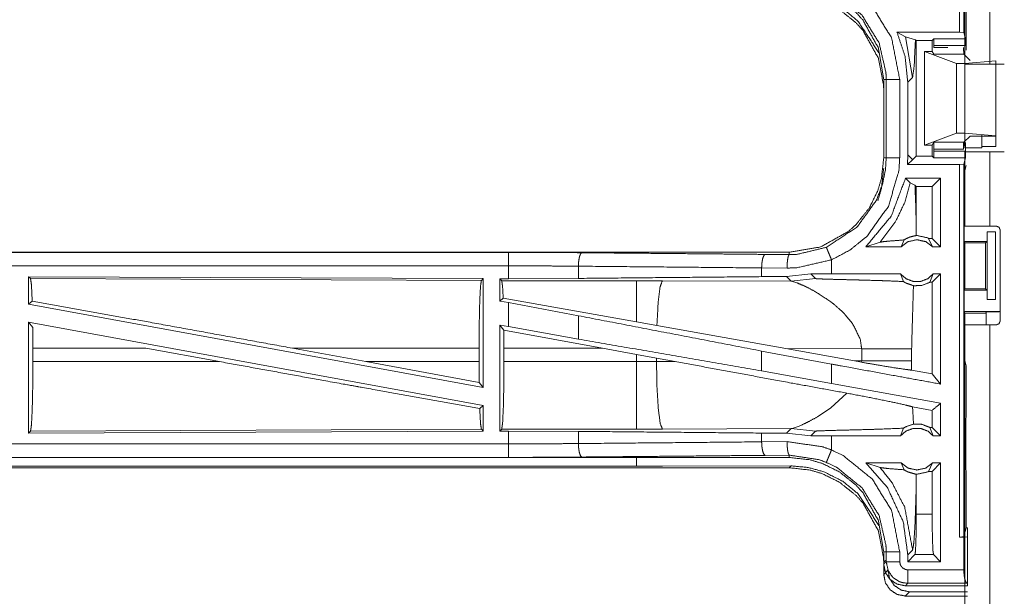
# Model space of a CAD drawing. Units: inches. Extents: x 82 to 151, y 17 to 160.
# Drawn here: x 129 to 133, y 72 to 74 of the extents above; entities that cross this region are included whole.
import ezdxf

# ---------------------------------------------------------------- set-up
doc = ezdxf.new("R2010")
doc.units = ezdxf.units.IN
doc.header["$MEASUREMENT"] = 0
doc.layers.add('CGM', color=7, linetype='Continuous', true_color=0xffffff)

msp = doc.modelspace()

# ---------------------------------------------------------------- linework, layer by layer
at = {"layer": 'CGM', "color": 2, "linetype": 'Continuous', "lineweight": 18}
for p, q in [((132.3929, 75.6784), (132.3929, 74.2989)), ((132.396, 74.182), (132.396, 74.9065)), ((132.4011, 74.2337), (132.4011, 74.4253)), ((132.1766, 74.2835), (132.145, 74.301)), ((132.145, 74.301), (132.3762, 74.301)), ((132.1766, 74.2835), (132.2029, 74.1326)), ((132.2136, 74.2726), (132.1766, 74.2835)), ((132.3929, 74.2989), (132.3762, 74.301)), ((132.3929, 74.2989), (132.3985, 74.2763)), ((132.2167, 74.2696), (132.2136, 74.2726)), ((132.2167, 73.8414), (132.2167, 74.2696)), ((132.2167, 74.2696), (132.2754, 74.2696)), ((132.2822, 74.2763), (132.2754, 74.2696)), ((132.2754, 74.2285), (132.2754, 74.2696)), ((132.2813, 74.2514), (132.2813, 74.2433)), ((132.3987, 74.2514), (132.2813, 74.2514)), ((132.2822, 74.2763), (132.3985, 74.2763)), ((132.2469, 73.8825), (132.2469, 74.2285)), ((132.2469, 74.2285), (132.366, 74.1841)), ((132.2754, 74.2285), (132.2469, 74.2285)), ((132.2754, 74.2285), (132.2822, 74.2184)), ((132.3931, 74.2184), (132.2822, 74.2184)), ((132.416, 74.1955), (132.3931, 74.2184)), ((132.366, 73.9269), (132.366, 74.1841)), ((132.366, 74.1841), (132.396, 74.1841)), ((132.396, 74.1841), (132.5109, 74.1939)), ((132.396, 73.9269), (132.396, 74.1841)), ((132.5426, 74.182), (132.4895, 74.182)), ((132.5109, 73.9171), (132.5109, 74.1939)), ((132.396, 74.167), (132.396, 73.872)), ((132.5109, 74.1575), (132.5109, 73.8775)), ((132.096, 74.1257), (132.096, 73.8353)), ((132.1051, 73.8353), (132.1051, 74.1257)), ((132.1551, 74.1257), (132.1551, 73.8353)), ((132.1852, 74.115), (132.2029, 74.1326)), ((132.1852, 74.115), (132.1852, 73.846)), ((132.2469, 73.8825), (132.366, 73.9269)), ((132.366, 73.9269), (132.396, 73.9269)), ((132.396, 73.9269), (132.5109, 73.9171)), ((132.5109, 73.9171), (132.5109, 73.9155)), ((132.2754, 73.8825), (132.2469, 73.8825)), ((132.2822, 73.8926), (132.2754, 73.8825)), ((132.2754, 73.8414), (132.2754, 73.8825)), ((132.2822, 73.8926), (132.3931, 73.8926)), ((132.3919, 73.8914), (132.3919, 73.8677)), ((132.416, 73.9155), (132.3931, 73.8926)), ((132.3987, 73.8596), (132.3987, 73.8914)), ((132.5109, 73.9155), (132.416, 73.9155)), ((132.1852, 73.846), (132.1838, 73.81)), ((132.2029, 73.8284), (132.1852, 73.846)), ((132.2813, 73.8677), (132.2813, 73.8596)), ((132.3919, 73.8677), (132.2813, 73.8677)), ((132.396, 73.872), (132.4595, 73.872)), ((132.396, 73.5825), (132.396, 73.857)), ((132.4595, 73.8775), (132.5109, 73.8775)), ((132.4895, 73.857), (132.4895, 73.5825)), ((132.4895, 73.857), (132.5426, 73.857)), ((132.2029, 73.8276), (132.1838, 73.81)), ((132.1838, 73.81), (132.3762, 73.81)), ((132.2032, 73.8279), (132.2029, 73.8284)), ((132.2032, 73.8279), (132.2029, 73.8276)), ((132.2167, 73.8414), (132.2032, 73.8279)), ((132.2167, 73.8414), (132.2754, 73.8414)), ((132.2822, 73.8347), (132.2754, 73.8414)), ((132.3985, 73.8347), (132.2822, 73.8347)), ((132.3762, 73.81), (132.3929, 73.8121)), ((132.3929, 73.8121), (132.3985, 73.8347)), ((132.3929, 73.8121), (132.3929, 72.4326)), ((132.4011, 73.8067), (132.396, 73.7864)), ((132.396, 73.6107), (132.396, 73.7864)), ((132.1769, 73.76), (132.1945, 73.7425)), ((132.3068, 73.76), (132.1769, 73.76)), ((132.1945, 73.7425), (132.2118, 73.7334)), ((132.3068, 73.76), (132.2754, 73.7286)), ((132.3068, 73.76), (132.3068, 73.5055)), ((132.2118, 73.7334), (132.2167, 73.7286)), ((132.2754, 73.7286), (132.2167, 73.7286)), ((132.2167, 73.5744), (132.2167, 73.7286)), ((132.2754, 73.5369), (132.2754, 73.7286)), ((132.396, 73.6107), (132.3934, 73.6055)), ((132.3934, 73.5255), (132.3934, 73.6055)), ((132.2164, 73.5476), (132.2167, 73.5744)), ((132.4786, 73.5255), (132.4786, 73.5605)), ((132.4786, 73.5605), (132.4789, 73.5605)), ((132.4789, 73.3105), (132.4789, 73.5605)), ((132.4789, 73.5605), (132.5095, 73.5605)), ((132.4895, 73.5825), (132.5126, 73.5825)), ((132.5095, 73.5605), (132.5095, 73.3105)), ((132.5276, 73.2315), (132.5276, 73.5675)), ((132.0294, 73.5055), (132.0828, 73.5229)), ((132.1605, 73.5055), (132.1712, 73.5311)), ((132.2622, 73.5369), (132.2772, 73.5055)), ((132.2754, 73.5369), (132.2622, 73.5369)), ((132.3068, 73.5055), (132.2754, 73.5369)), ((132.3934, 73.5255), (132.3959, 73.5205)), ((132.3934, 73.5255), (132.4786, 73.5255)), ((132.3959, 73.5205), (132.3959, 73.3505)), ((132.3959, 73.5205), (132.4735, 73.5205)), ((132.4735, 73.5205), (132.4786, 73.5255)), ((132.4735, 73.3505), (132.4735, 73.5205)), ((131.7462, 73.4855), (126.2147, 73.4855)), ((126.2147, 73.4851), (130.7063, 73.4851)), ((131.7462, 73.4855), (131.7462, 73.4768)), ((132.1605, 73.5055), (132.0294, 73.5055)), ((132.3068, 73.5055), (132.2772, 73.5055)), ((131.6568, 73.4775), (131.7462, 73.4768)), ((131.9027, 73.4055), (131.9027, 73.4575)), ((130.9652, 73.4339), (130.9652, 73.3887)), ((131.738, 73.4268), (131.6438, 73.4275)), ((131.6438, 73.4275), (131.6438, 73.3951)), ((128.9289, 73.395), (130.6131, 73.3877)), ((128.9289, 73.395), (128.9289, 73.2929)), ((128.9362, 73.3877), (128.9289, 73.395)), ((128.9362, 73.3877), (130.6058, 73.3804)), ((130.6058, 73.3804), (130.6131, 73.3877)), ((130.6131, 73.3877), (130.6131, 72.985)), ((130.6739, 73.3875), (130.7063, 73.3875)), ((130.6739, 73.3875), (130.6739, 73.3049)), ((130.6812, 73.3802), (130.6739, 73.3875)), ((131.1804, 73.3802), (130.6812, 73.3802)), ((130.9652, 73.3887), (130.7063, 73.3875)), ((131.2762, 73.3801), (131.1804, 73.3802)), ((131.7531, 73.3786), (131.2762, 73.3801)), ((131.736, 73.3958), (131.6438, 73.3951)), ((131.8263, 73.4054), (131.736, 73.3958)), ((131.736, 73.3958), (131.7531, 73.3786)), ((131.7531, 73.3786), (131.8438, 73.388)), ((131.7531, 73.3786), (131.7751, 73.372)), ((131.9027, 73.4055), (131.8263, 73.4054)), ((131.8263, 73.4054), (131.8438, 73.388)), ((132.1582, 73.4055), (132.1688, 73.377)), ((132.267, 73.3741), (132.2795, 73.4055)), ((132.2754, 73.3741), (132.267, 73.3741)), ((132.3068, 73.4055), (132.2754, 73.3741)), ((132.2754, 73.0351), (132.2754, 73.3741)), ((132.3068, 73.4055), (132.2795, 73.4055)), ((132.3934, 73.3455), (132.3959, 73.3505)), ((132.3934, 73.2655), (132.3934, 73.3455)), ((132.3934, 73.3455), (132.4786, 73.3455)), ((132.3959, 73.3505), (132.4735, 73.3505)), ((132.4786, 73.3455), (132.4735, 73.3505)), ((132.4786, 73.3105), (132.4786, 73.3455)), ((128.9289, 73.2929), (128.9425, 73.3043)), ((130.6868, 73.3156), (130.6739, 73.3049)), ((130.6739, 73.3049), (130.7063, 73.2989)), ((131.1804, 73.2275), (130.6868, 73.3156)), ((130.7063, 73.21), (130.7063, 73.2989)), ((130.9652, 73.2504), (130.7063, 73.2989)), ((132.4789, 73.3105), (132.4786, 73.3105)), ((132.5095, 73.3105), (132.4789, 73.3105)), ((128.9289, 73.2929), (130.6131, 72.985)), ((132.396, 73.2602), (132.3934, 73.2655)), ((132.3934, 73.2655), (132.5257, 73.2655)), ((132.396, 73.0846), (132.396, 73.2602)), ((132.396, 73.2602), (132.4735, 73.2602)), ((132.4735, 73.2602), (132.4757, 73.2646)), ((132.4757, 73.2165), (132.4757, 73.2646)), ((128.9289, 73.226), (130.6131, 72.9181)), ((128.9289, 73.226), (128.9289, 72.816)), ((128.9289, 73.226), (128.9445, 73.2074)), ((130.9652, 73.2504), (130.9652, 73.1639)), ((131.256, 73.214), (131.1804, 73.2275)), ((131.9538, 73.2543), (131.9802, 73.2221)), ((128.9449, 73.1304), (128.9445, 73.2074)), ((130.6739, 73.2159), (130.6739, 72.8235)), ((130.6893, 73.1975), (130.6739, 73.2159)), ((130.6739, 73.2159), (130.7063, 73.21)), ((130.6893, 73.1975), (130.6896, 73.1304)), ((131.0544, 73.1304), (130.6893, 73.1975)), ((130.9652, 73.1639), (130.7063, 73.21)), ((131.7329, 73.1288), (131.256, 73.214)), ((132.4895, 73.2165), (132.5126, 73.2165)), ((128.9449, 73.1304), (128.9449, 73.0806)), ((129.3635, 73.1304), (128.9449, 73.1304)), ((129.3635, 73.1304), (129.636, 73.0806)), ((129.9058, 73.1304), (130.1779, 73.0806)), ((130.5974, 73.1304), (129.9058, 73.1304)), ((130.5974, 73.1304), (130.5974, 73.0806)), ((130.6896, 73.0806), (130.6896, 73.1304)), ((130.6896, 73.1304), (131.0544, 73.1304)), ((131.0544, 73.1304), (131.1804, 73.1074)), ((131.9027, 73.0713), (131.6438, 73.1198)), ((131.6438, 73.1198), (131.6438, 73.0462)), ((131.7329, 73.1288), (132.0144, 73.1279)), ((131.7329, 73.1288), (131.9877, 73.083)), ((132.0144, 73.1279), (132.0144, 73.0831)), ((132.1993, 73.0831), (132.1993, 73.1279)), ((128.9449, 73.0806), (129.636, 73.0806)), ((130.5978, 73.0033), (130.1779, 73.0806)), ((130.1779, 73.0806), (130.5974, 73.0806)), ((130.5978, 73.0033), (130.5974, 73.0806)), ((131.1804, 73.0806), (130.6896, 73.0806)), ((131.1804, 73.1074), (131.2545, 73.0937)), ((131.1804, 73.1074), (131.1804, 73.0806)), ((131.2545, 73.0807), (131.2545, 73.0937)), ((131.2545, 73.0937), (131.323, 73.081)), ((131.323, 73.081), (131.2545, 73.0807)), ((132.0144, 73.0831), (131.9877, 73.083)), ((132.0143, 73.0782), (131.9877, 73.083)), ((132.0144, 73.0831), (132.0143, 73.0782)), ((132.1994, 73.049), (132.1993, 73.0831)), ((132.396, 73.0846), (132.4011, 73.0643)), ((131.9027, 73.0001), (131.6438, 73.0462)), ((131.9027, 73.0001), (131.9027, 73.0713)), ((132.2754, 73.0351), (132.1994, 73.049)), ((132.4011, 72.8757), (132.4011, 73.0643)), ((132.3068, 72.9974), (132.2754, 73.0351)), ((130.5978, 73.0033), (130.6131, 72.985)), ((132.3068, 72.9262), (131.9027, 73.0001)), ((131.96, 72.9636), (131.9006, 72.9095)), ((130.5998, 72.907), (130.6131, 72.9181)), ((130.6131, 72.9181), (130.6131, 72.8233)), ((131.9006, 72.9095), (131.8546, 72.8784)), ((132.2754, 72.9), (132.2028, 72.9133)), ((132.2754, 72.8369), (132.2754, 72.9)), ((132.3068, 72.9262), (132.3068, 72.8055)), ((132.4007, 72.8686), (132.4011, 72.8757)), ((132.4007, 72.8686), (132.4007, 72.8386)), ((130.6131, 72.8233), (128.9289, 72.816)), ((128.9289, 72.816), (128.9362, 72.8233)), ((130.6058, 72.8306), (128.9362, 72.8233)), ((130.6131, 72.8233), (130.6058, 72.8306)), ((130.6739, 72.8235), (130.6812, 72.8308)), ((130.7063, 72.8235), (130.6739, 72.8235)), ((130.6812, 72.8308), (131.1804, 72.8308)), ((130.7063, 72.7759), (130.7063, 72.8235)), ((130.7063, 72.8235), (130.9652, 72.8223)), ((131.2762, 72.8309), (131.7531, 72.8324)), ((131.7531, 72.8324), (131.736, 72.8152)), ((131.757, 72.8331), (131.7531, 72.8324)), ((131.7531, 72.8324), (131.8438, 72.823)), ((131.7681, 72.8364), (131.757, 72.8331)), ((131.7831, 72.8421), (131.7681, 72.8364)), ((131.7917, 72.8457), (131.7831, 72.8421)), ((131.8438, 72.823), (131.8263, 72.8056)), ((132.1688, 72.834), (132.1582, 72.8055)), ((132.2795, 72.8055), (132.267, 72.8369)), ((132.267, 72.8369), (132.2754, 72.8369)), ((132.2754, 72.8369), (132.3068, 72.8055)), ((132.4001, 72.8328), (132.4007, 72.8386)), ((132.4001, 72.7183), (132.4001, 72.8328)), ((130.9652, 72.8223), (130.9652, 72.7771)), ((131.6438, 72.8159), (131.6438, 72.7835)), ((131.6438, 72.8159), (131.736, 72.8152)), ((131.736, 72.8152), (131.8263, 72.8056)), ((131.8263, 72.8056), (131.9027, 72.8055)), ((131.9027, 72.7535), (131.9027, 72.8055)), ((132.2795, 72.8055), (132.3068, 72.8055)), ((131.6438, 72.7835), (131.738, 72.7842)), ((125.9708, 72.7259), (130.7063, 72.7259)), ((131.7462, 72.7255), (125.9708, 72.7255)), ((131.7462, 72.7342), (131.6568, 72.7335)), ((131.7462, 72.7255), (131.7462, 72.7342)), ((132.4007, 72.7124), (132.4001, 72.7183)), ((125.9708, 72.6875), (131.7462, 72.6875)), ((131.1804, 72.6928), (125.9762, 72.6928)), ((131.7531, 72.6944), (131.2762, 72.693)), ((131.7462, 72.6875), (131.7531, 72.6944)), ((132.0294, 72.7055), (132.1605, 72.7055)), ((132.0828, 72.6881), (132.0294, 72.7055)), ((132.1712, 72.6799), (132.1605, 72.7055)), ((132.2772, 72.7055), (132.2622, 72.6741)), ((132.2754, 72.6741), (132.3068, 72.7055)), ((132.2772, 72.7055), (132.3068, 72.7055)), ((132.3068, 72.7055), (132.3068, 72.3397)), ((132.4007, 72.7124), (132.4007, 72.6824)), ((132.4007, 72.6824), (132.4011, 72.6753)), ((132.2167, 72.6366), (132.2164, 72.6634)), ((132.2622, 72.6741), (132.2754, 72.6741)), ((132.2754, 72.516), (132.2754, 72.6741)), ((132.4011, 72.516), (132.4011, 72.6753)), ((132.2167, 72.516), (132.2167, 72.6366)), ((132.2167, 72.516), (132.2754, 72.516)), ((132.401, 72.4652), (132.4011, 72.516)), ((132.401, 72.4652), (132.3929, 72.4326)), ((132.406, 72.4652), (132.401, 72.4652)), ((132.406, 72.4323), (132.406, 72.4652)), ((132.3929, 72.4326), (132.3762, 72.4305)), ((132.3762, 72.4305), (132.3926, 72.4305)), ((132.3926, 72.4305), (132.406, 72.4323)), ((132.406, 72.4323), (132.406, 72.2596)), ((132.096, 72.3757), (132.096, 72.3305)), ((132.1051, 72.3396), (132.1051, 72.3757)), ((132.1551, 72.3757), (132.1551, 72.3396)), ((132.1852, 72.365), (132.2029, 72.3826)), ((132.1852, 72.3397), (132.2116, 72.3661)), ((132.1852, 72.365), (132.1852, 72.3397)), ((132.2805, 72.3661), (132.2116, 72.3661)), ((132.3068, 72.3397), (132.2805, 72.3661)), ((132.1029, 72.3446), (132.096, 72.3377)), ((132.096, 72.2925), (132.096, 72.3377)), ((132.3068, 72.3397), (132.1852, 72.3397)), ((132.096, 72.2925), (132.1117, 72.3081)), ((132.1851, 72.3096), (132.3926, 72.3096)), ((132.406, 72.2505), (132.1759, 72.2505)), ((132.4055, 72.2596), (132.1851, 72.2596)), ((132.406, 72.2596), (132.4055, 72.2596)), ((132.406, 72.2596), (132.406, 72.2505)), ((132.1916, 72.2282), (132.1759, 72.2125)), ((132.1759, 72.2125), (132.406, 72.2125)), ((132.406, 72.2282), (132.1916, 72.2282))]:
    msp.add_line(p, q, dxfattribs=at)
for points, knots in [([(132.3762, 74.301), (132.3762, 74.4044), (132.3762, 75.0941), (132.3762, 75.6805)], [0, 0, 0.07493, 0.57493, 1, 1]), ([(132.4895, 74.9065), (132.4895, 74.7849), (132.4895, 74.4227), (132.4895, 74.182)], [0, 0, 0.167842, 0.667847, 1, 1]), ([(131.9027, 74.5035), (131.9463, 74.4823), (132.0531, 74.396), (132.1253, 74.2792), (132.1551, 74.1257)], [0, 0, 0.101213, 0.387496, 0.673993, 1, 1]), ([(131.7462, 74.4755), (131.8231, 74.467), (131.8673, 74.4539), (131.9316, 74.4224), (131.9936, 74.3731), (132.0193, 74.3443), (132.0763, 74.2415), (132.096, 74.1257)], [0, 0, 0.141139, 0.225352, 0.356115, 0.50061, 0.571068, 0.785533, 1, 1]), ([(132.096, 74.0877), (132.0958, 74.095), (132.0957, 74.1022), (132.0763, 74.2035), (132.0193, 74.3063), (131.9936, 74.3351), (131.9316, 74.3844), (131.8673, 74.4159), (131.8231, 74.429), (131.7462, 74.4375)], [0, 0, 0.013225, 0.026438, 0.214725, 0.429117, 0.499552, 0.644006, 0.774725, 0.85891, 1, 1]), ([(132.0782, 74.2233), (132.0003, 74.3418), (131.9444, 74.3873), (131.8741, 74.4227), (131.8167, 74.4385), (131.7531, 74.4444)], [0, 0, 0.340951, 0.51412, 0.703367, 0.846433, 1, 1]), ([(132.1051, 74.1257), (132.1047, 74.1386), (132.1042, 74.1515), (132.0789, 74.2604), (132.0156, 74.363), (131.9219, 74.4388), (131.8835, 74.4574)], [0, 0, 0.030635, 0.061284, 0.326668, 0.612879, 0.89886, 1, 1]), ([(132.145, 74.301), (132.175, 74.2107), (132.1852, 74.115)], [0, 0, 0.497012, 1, 1]), ([(132.2029, 74.1326), (132.2088, 74.1749), (132.2136, 74.2726)], [0, 0, 0.303842, 1, 1]), ([(132.2813, 74.2514), (132.2814, 74.256), (132.2814, 74.2607), (132.2816, 74.2687), (132.2817, 74.2715), (132.2818, 74.2742), (132.282, 74.2753), (132.2822, 74.2763)], [0, 0, 0.187351, 0.374439, 0.694309, 0.803718, 0.913152, 0.956537, 1, 1]), ([(132.3985, 74.2763), (132.3986, 74.2742), (132.3986, 74.2715), (132.3986, 74.2687), (132.3987, 74.2607), (132.3987, 74.256), (132.3987, 74.2514)], [0, 0, 0.086032, 0.195467, 0.304895, 0.625095, 0.812417, 1, 1]), ([(132.2822, 74.2184), (132.282, 74.2195), (132.2818, 74.2206)], [0, 0, 0.500405, 1, 1]), ([(132.3919, 74.2433), (132.3919, 74.2387), (132.392, 74.2341), (132.3921, 74.2301), (132.3923, 74.2261), (132.3925, 74.2234), (132.3927, 74.2206), (132.3929, 74.2195), (132.3931, 74.2184)], [0, 0, 0.185146, 0.370027, 0.528742, 0.687699, 0.797445, 0.907489, 0.95369, 1, 1]), ([(132.4895, 74.182), (132.4234, 74.182), (132.396, 74.182)], [0, 0, 0.707144, 1, 1]), ([(132.096, 74.1257), (132.0992, 74.1257), (132.1038, 74.1257), (132.1051, 74.1257)], [0, 0, 0.351852, 0.851852, 1, 1]), ([(132.1051, 74.1257), (132.1094, 74.1257), (132.1204, 74.1257), (132.1364, 74.1257), (132.1551, 74.1257)], [0, 0, 0.085744, 0.304926, 0.625228, 1, 1]), ([(132.4595, 73.9215), (132.4595, 73.9215), (132.4595, 73.872)], [0, 0, 0.000132, 1, 1]), ([(132.2813, 73.8677), (132.2813, 73.8723), (132.2814, 73.8769), (132.2815, 73.8809), (132.2816, 73.8849), (132.2817, 73.8876), (132.2818, 73.8904), (132.282, 73.8915), (132.2822, 73.8926)], [0, 0, 0.185162, 0.370588, 0.529487, 0.688374, 0.798421, 0.908442, 0.954184, 1, 1]), ([(132.3931, 73.8926), (132.3929, 73.8915), (132.3927, 73.8904), (132.3925, 73.8876), (132.3923, 73.8849), (132.3921, 73.8809), (132.392, 73.8769), (132.3919, 73.8723), (132.3919, 73.8677)], [0, 0, 0.04631, 0.092512, 0.202555, 0.31256, 0.471258, 0.629973, 0.815114, 1, 1]), ([(132.2813, 73.8596), (132.3075, 73.8596), (132.3662, 73.8596), (132.3987, 73.8596)], [0, 0, 0.223159, 0.723159, 1, 1]), ([(132.2822, 73.8347), (132.282, 73.8357), (132.2818, 73.8368), (132.2817, 73.8395), (132.2816, 73.8423), (132.2814, 73.8503), (132.2814, 73.855), (132.2813, 73.8596)], [0, 0, 0.043217, 0.086613, 0.196076, 0.305772, 0.625465, 0.812861, 1, 1]), ([(132.396, 73.857), (132.4097, 73.857), (132.4564, 73.857), (132.4895, 73.857)], [0, 0, 0.146358, 0.646428, 1, 1]), ([(132.3987, 73.8596), (132.3987, 73.855), (132.3987, 73.8503), (132.3986, 73.8423), (132.3986, 73.8395), (132.3986, 73.8368), (132.3985, 73.8347)], [0, 0, 0.187372, 0.375003, 0.695026, 0.804743, 0.914206, 1, 1]), ([(132.096, 73.8353), (132.0875, 73.7584), (132.0744, 73.7142), (132.0429, 73.6499), (131.9936, 73.5879), (131.9648, 73.5622), (131.862, 73.5052), (131.7462, 73.4855)], [0, 0, 0.141125, 0.225349, 0.356099, 0.500585, 0.57105, 0.785528, 1, 1]), ([(131.8835, 73.5037), (131.9979, 73.5794), (132.0684, 73.6771), (132.0916, 73.7374), (132.1026, 73.7926), (132.1051, 73.8353)], [0, 0, 0.325589, 0.611527, 0.764963, 0.898498, 1, 1]), ([(132.1551, 73.8353), (132.1522, 73.7867), (132.1133, 73.6551), (132.033, 73.5437), (131.9702, 73.4931), (131.9027, 73.4575)], [0, 0, 0.101438, 0.387247, 0.673057, 0.840976, 1, 1]), ([(132.096, 73.8353), (132.0992, 73.8353), (132.1038, 73.8353), (132.1051, 73.8353)], [0, 0, 0.351852, 0.851852, 1, 1]), ([(132.1051, 73.8353), (132.1094, 73.8353), (132.1204, 73.8353), (132.1364, 73.8353), (132.1551, 73.8353)], [0, 0, 0.085744, 0.304926, 0.625228, 1, 1]), ([(132.3762, 72.4305), (132.3762, 72.768), (132.3762, 73.4577), (132.3762, 73.81)], [0, 0, 0.244656, 0.744654, 1, 1]), ([(132.0744, 73.6762), (132.0875, 73.7204), (132.096, 73.7973)], [0, 0, 0.373747, 1, 1]), ([(132.1769, 73.76), (132.1241, 73.6195), (132.0294, 73.5055)], [0, 0, 0.503032, 1, 1]), ([(132.0828, 73.5229), (132.1415, 73.6021), (132.1737, 73.6696), (132.1945, 73.7425)], [0, 0, 0.395793, 0.69602, 1, 1]), ([(132.2167, 73.5744), (132.2147, 73.6544), (132.2118, 73.7334)], [0, 0, 0.503205, 1, 1]), ([(132.4895, 73.5825), (132.4234, 73.5825), (132.396, 73.5825)], [0, 0, 0.707144, 1, 1]), ([(132.5276, 73.5675), (132.5232, 73.5781), (132.5179, 73.5803), (132.5126, 73.5825)], [0, 0, 0.500185, 0.750147, 1, 1]), ([(132.0828, 73.5229), (132.1009, 73.5255), (132.1272, 73.5277), (132.1712, 73.5311)], [0, 0, 0.205881, 0.502524, 1, 1]), ([(132.2772, 73.5055), (132.2513, 73.5248), (132.2189, 73.5319), (132.1865, 73.5248), (132.1605, 73.5055)], [0, 0, 0.247042, 0.500049, 0.752958, 1, 1]), ([(132.2164, 73.5476), (132.1934, 73.542), (132.1879, 73.5397), (132.1823, 73.5374), (132.1712, 73.5311)], [0, 0, 0.487506, 0.611518, 0.735582, 1, 1]), ([(132.2164, 73.5476), (132.2176, 73.5476), (132.2189, 73.5476), (132.2578, 73.5391), (132.2622, 73.5369)], [0, 0, 0.025917, 0.051836, 0.895567, 1, 1]), ([(130.7063, 73.4351), (130.7063, 73.4445), (130.7063, 73.4619), (130.7063, 73.4753), (130.7063, 73.4829), (130.7063, 73.4851)], [0, 0, 0.187467, 0.534914, 0.804586, 0.957009, 1, 1]), ([(130.7063, 73.4851), (130.8434, 73.4848), (130.9781, 73.4838)], [0, 0, 0.504283, 1, 1]), ([(130.9781, 73.4838), (130.9757, 73.4817), (130.9732, 73.4796), (130.9712, 73.4741), (130.9691, 73.4686), (130.9677, 73.4606), (130.9663, 73.4526), (130.9657, 73.4432), (130.9652, 73.4339)], [0, 0, 0.060953, 0.121641, 0.231548, 0.341542, 0.494357, 0.647214, 0.823614, 1, 1]), ([(130.9781, 73.4838), (131.49, 73.4791), (131.6568, 73.4775)], [0, 0, 0.754307, 1, 1]), ([(131.7462, 73.4768), (131.7762, 73.4779), (131.8835, 73.5037)], [0, 0, 0.213907, 1, 1]), ([(131.9027, 73.4575), (131.8991, 73.4661), (131.8955, 73.4748), (131.8924, 73.4822), (131.8894, 73.4896), (131.8852, 73.4997), (131.8835, 73.5037)], [0, 0, 0.187385, 0.374869, 0.534815, 0.694981, 0.914014, 1, 1]), ([(131.6568, 73.4775), (131.6544, 73.4754), (131.6519, 73.4732), (131.6478, 73.4623), (131.6464, 73.4543), (131.645, 73.4463), (131.6438, 73.4275)], [0, 0, 0.060766, 0.121636, 0.341555, 0.494285, 0.647093, 1, 1]), ([(131.7462, 73.4768), (131.7447, 73.4747), (131.7431, 73.4725), (131.7405, 73.4616), (131.7396, 73.4536), (131.7387, 73.4456), (131.738, 73.4268)], [0, 0, 0.051392, 0.102829, 0.32183, 0.478518, 0.635178, 1, 1]), ([(131.9027, 73.4575), (131.774, 73.4281), (131.738, 73.4268)], [0, 0, 0.785656, 1, 1]), ([(126.2147, 73.4351), (128.896, 73.4351), (130.7063, 73.4351)], [0, 0, 0.59695, 1, 1]), ([(130.7063, 73.3875), (130.7063, 73.3989), (130.7063, 73.4351)], [0, 0, 0.237926, 1, 1]), ([(130.9652, 73.4339), (130.8369, 73.4348), (130.7063, 73.4351)], [0, 0, 0.495704, 1, 1]), ([(131.6438, 73.4275), (131.3033, 73.4307), (130.9652, 73.4339)], [0, 0, 0.501688, 1, 1]), ([(128.9425, 73.3043), (128.9395, 73.3656), (128.9379, 73.3766), (128.9362, 73.3877)], [0, 0, 0.732897, 0.866398, 1, 1]), ([(130.5974, 73.1304), (130.598, 73.2241), (130.5998, 73.3042), (130.6026, 73.359), (130.6058, 73.3804)], [0, 0, 0.374398, 0.694313, 0.913308, 1, 1]), ([(130.6812, 73.3802), (130.6828, 73.3697), (130.6844, 73.3591), (130.6868, 73.3156)], [0, 0, 0.164846, 0.329723, 1, 1]), ([(131.6438, 73.3951), (131.3033, 73.3919), (130.9652, 73.3887)], [0, 0, 0.501688, 1, 1]), ([(131.1804, 73.3802), (131.1804, 73.3687), (131.1804, 73.3276), (131.1804, 73.2628), (131.1804, 73.2275)], [0, 0, 0.075877, 0.345027, 0.769172, 1, 1]), ([(131.2762, 73.3801), (131.2677, 73.3569), (131.2611, 73.3039), (131.2608, 73.3009), (131.2606, 73.2979), (131.256, 73.214)], [0, 0, 0.146724, 0.464383, 0.482413, 0.500397, 1, 1]), ([(131.7751, 73.372), (131.8031, 73.3601), (131.807, 73.3582), (131.811, 73.3564), (131.8434, 73.3392)], [0, 0, 0.401979, 0.459083, 0.516305, 1, 1]), ([(131.8438, 73.388), (131.8444, 73.3878), (131.8451, 73.3877), (131.8522, 73.3871), (131.8772, 73.3861), (131.9153, 73.385), (131.9416, 73.3844), (131.9767, 73.3835), (132.0097, 73.3826), (132.075, 73.3808), (132.1087, 73.3797), (132.1137, 73.3795), (132.1187, 73.3793), (132.1688, 73.377)], [0, 0, 0.002175, 0.004394, 0.025998, 0.103122, 0.220385, 0.301198, 0.409001, 0.510718, 0.711284, 0.815188, 0.830491, 0.845834, 1, 1]), ([(132.1582, 73.4055), (131.966, 73.4055), (131.9027, 73.4055)], [0, 0, 0.752089, 1, 1]), ([(132.1582, 73.4055), (132.1787, 73.3876), (132.2049, 73.3777), (132.2189, 73.3777), (132.2329, 73.3777), (132.259, 73.3876), (132.2795, 73.4055)], [0, 0, 0.196463, 0.398779, 0.499956, 0.601133, 0.803537, 1, 1]), ([(132.1688, 73.377), (132.1725, 73.3747), (132.1762, 73.3724), (132.2064, 73.3615)], [0, 0, 0.107414, 0.215014, 1, 1]), ([(132.267, 73.3741), (132.2357, 73.3622), (132.2064, 73.3615)], [0, 0, 0.533428, 1, 1]), ([(132.3068, 73.4055), (132.3068, 73.2555), (132.3068, 73.0514), (132.3068, 72.9974)], [0, 0, 0.36754, 0.867532, 1, 1]), ([(131.8434, 73.3392), (131.8999, 73.3021), (131.9118, 73.2928)], [0, 0, 0.817386, 1, 1]), ([(132.1993, 73.1279), (132.2058, 73.3512), (132.2064, 73.3615)], [0, 0, 0.955567, 1, 1]), ([(129.9058, 73.1304), (129.3791, 73.2261), (128.9425, 73.3043)], [0, 0, 0.546856, 1, 1]), ([(131.9118, 73.2928), (131.9439, 73.2644), (131.9538, 73.2543)], [0, 0, 0.752247, 1, 1]), ([(132.4757, 73.2646), (132.4777, 73.2648), (132.4796, 73.265), (132.4851, 73.2651), (132.4905, 73.2652), (132.5067, 73.2654), (132.5257, 73.2655)], [0, 0, 0.039453, 0.078657, 0.187533, 0.296152, 0.619574, 1, 1]), ([(131.6438, 73.1198), (131.3033, 73.1853), (130.9652, 73.2504)], [0, 0, 0.501688, 1, 1]), ([(132.5126, 73.2165), (132.5232, 73.2209), (132.5276, 73.2315)], [0, 0, 0.499629, 1, 1]), ([(131.9802, 73.2221), (132.0091, 73.1639), (132.0144, 73.1279)], [0, 0, 0.641338, 1, 1]), ([(132.396, 71.8325), (132.396, 72.0177), (132.396, 72.2305), (132.396, 72.7373), (132.396, 73.2165)], [0, 0, 0.13383, 0.287572, 0.65374, 1, 1]), ([(132.396, 73.2165), (132.4097, 73.2165), (132.4564, 73.2165), (132.4895, 73.2165)], [0, 0, 0.146358, 0.646428, 1, 1]), ([(132.4895, 73.2165), (132.4895, 73.0932), (132.4895, 72.4012), (132.4895, 71.8325)], [0, 0, 0.089071, 0.589073, 1, 1]), ([(131.6438, 73.0463), (131.3033, 73.1053), (130.9652, 73.1639)], [0, 0, 0.501688, 1, 1]), ([(132.0144, 73.1279), (132.0867, 73.1279), (132.1348, 73.1279), (132.1573, 73.1279), (132.1695, 73.1279), (132.1905, 73.1279), (132.1993, 73.1279)], [0, 0, 0.391041, 0.651289, 0.772855, 0.83871, 0.952317, 1, 1]), ([(128.9362, 72.8233), (128.9379, 72.8344), (128.9395, 72.8454), (128.9424, 72.9018), (128.9442, 72.9842), (128.9449, 73.0806)], [0, 0, 0.043398, 0.086814, 0.305835, 0.625689, 1, 1]), ([(130.5998, 72.907), (130.1566, 72.9862), (130.1044, 72.9956), (129.636, 73.0806)], [0, 0, 0.459791, 0.513897, 1, 1]), ([(130.6896, 73.0806), (130.689, 72.9869), (130.6872, 72.9069), (130.6844, 72.8522), (130.6828, 72.8415), (130.6812, 72.8308)], [0, 0, 0.374368, 0.694239, 0.913231, 0.956632, 1, 1]), ([(131.2545, 73.0807), (131.2175, 73.0806), (131.1804, 73.0806)], [0, 0, 0.499474, 1, 1]), ([(131.1804, 73.0806), (131.1804, 72.9869), (131.1804, 72.9069), (131.1804, 72.8522), (131.1804, 72.8308)], [0, 0, 0.37486, 0.695078, 0.914089, 1, 1]), ([(131.2545, 73.0807), (131.2563, 72.9871), (131.2611, 72.9071), (131.2681, 72.8524), (131.2762, 72.8309)], [0, 0, 0.371801, 0.689961, 0.908901, 1, 1]), ([(131.96, 72.9636), (131.7652, 72.9992), (131.3229, 73.081)], [0, 0, 0.305781, 1, 1]), ([(132.0143, 73.0782), (132.0675, 73.0689), (132.133, 73.0581), (132.1834, 73.0509), (132.1994, 73.049)], [0, 0, 0.288251, 0.64254, 0.914151, 1, 1]), ([(132.0144, 73.0831), (132.0694, 73.0831), (132.078, 73.0831), (132.1047, 73.0831), (132.1226, 73.0831), (132.1573, 73.0831), (132.1626, 73.0831), (132.1836, 73.0831), (132.1993, 73.0831)], [0, 0, 0.297225, 0.344133, 0.488238, 0.585364, 0.772855, 0.801733, 0.91534, 1, 1]), ([(132.3068, 72.9974), (132.1364, 73.0285), (131.9343, 73.0655), (131.9027, 73.0713)], [0, 0, 0.42162, 0.92162, 1, 1]), ([(131.96, 72.9636), (132.0416, 72.9482), (132.1192, 72.9325), (132.177, 72.9198), (132.2028, 72.9133)], [0, 0, 0.334752, 0.653903, 0.892917, 1, 1]), ([(130.6058, 72.8306), (130.6026, 72.852), (130.5998, 72.907)], [0, 0, 0.282934, 1, 1]), ([(132.2064, 72.8495), (132.2058, 72.8598), (132.2028, 72.9133)], [0, 0, 0.162425, 1, 1]), ([(132.3068, 72.9262), (132.3025, 72.9226), (132.2754, 72.9)], [0, 0, 0.139213, 1, 1]), ([(131.8546, 72.8785), (131.8217, 72.86), (131.7917, 72.8457)], [0, 0, 0.531796, 1, 1]), ([(131.1804, 72.8308), (131.2283, 72.8308), (131.2762, 72.8309)], [0, 0, 0.500475, 1, 1]), ([(132.1688, 72.834), (132.1659, 72.8338), (132.1629, 72.8337), (132.1591, 72.8335), (132.0617, 72.8298), (132.0417, 72.8292), (131.9666, 72.8273), (131.9266, 72.8263), (131.9259, 72.8262), (131.8602, 72.8243), (131.8473, 72.8236), (131.8438, 72.823)], [0, 0, 0.008982, 0.018002, 0.029867, 0.329372, 0.39101, 0.621844, 0.744907, 0.74715, 0.949371, 0.988823, 1, 1]), ([(132.2795, 72.8055), (132.259, 72.8234), (132.2329, 72.8333), (132.2189, 72.8333), (132.2049, 72.8333), (132.1787, 72.8234), (132.1582, 72.8055)], [0, 0, 0.19647, 0.398864, 0.500044, 0.601224, 0.80353, 1, 1]), ([(132.2064, 72.8495), (132.177, 72.839), (132.1688, 72.834)], [0, 0, 0.764303, 1, 1]), ([(132.2064, 72.8495), (132.2357, 72.8488), (132.267, 72.8369)], [0, 0, 0.466555, 1, 1]), ([(130.9652, 72.8223), (131.3033, 72.8191), (131.6438, 72.8159)], [0, 0, 0.498312, 1, 1]), ([(131.9027, 72.8055), (131.9343, 72.8055), (132.0621, 72.8055), (132.1582, 72.8055)], [0, 0, 0.123956, 0.623956, 1, 1]), ([(130.7063, 72.7759), (129.8012, 72.7759), (127.4334, 72.7759), (125.9708, 72.7759)], [0, 0, 0.191146, 0.691146, 1, 1]), ([(130.7063, 72.7759), (130.8369, 72.7762), (130.9652, 72.7771)], [0, 0, 0.504295, 1, 1]), ([(130.7063, 72.7259), (130.7063, 72.7302), (130.7063, 72.7411), (130.7063, 72.7572), (130.7063, 72.7759)], [0, 0, 0.085863, 0.304886, 0.625147, 1, 1]), ([(130.9652, 72.7771), (131.3033, 72.7803), (131.6438, 72.7835)], [0, 0, 0.498312, 1, 1]), ([(130.9652, 72.7771), (130.9657, 72.7678), (130.9663, 72.7584), (130.9677, 72.7504), (130.9691, 72.7424), (130.9712, 72.7369), (130.9732, 72.7314), (130.9757, 72.7293), (130.9781, 72.7272)], [0, 0, 0.176385, 0.352908, 0.505644, 0.658458, 0.768452, 0.878359, 0.939128, 1, 1]), ([(131.6438, 72.7835), (131.645, 72.7647), (131.6464, 72.7567), (131.6478, 72.7487), (131.6519, 72.7378), (131.6544, 72.7357), (131.6568, 72.7335)], [0, 0, 0.352826, 0.505652, 0.65852, 0.87835, 0.939227, 1, 1]), ([(131.7462, 72.7342), (131.7447, 72.7363), (131.7431, 72.7385), (131.7405, 72.7494), (131.7396, 72.7574), (131.7387, 72.7654), (131.738, 72.7842)], [0, 0, 0.051288, 0.102724, 0.32172, 0.478404, 0.635186, 1, 1]), ([(131.738, 72.7842), (131.8685, 72.7654), (131.9027, 72.7535)], [0, 0, 0.784554, 1, 1]), ([(131.8835, 72.7074), (131.8844, 72.7093), (131.8873, 72.7164), (131.8894, 72.7214), (131.8924, 72.7288), (131.8955, 72.7362), (131.8991, 72.7449), (131.9027, 72.7535)], [0, 0, 0.042993, 0.195442, 0.304898, 0.465064, 0.625131, 0.812615, 1, 1]), ([(131.9027, 72.7535), (131.9463, 72.7323), (132.0531, 72.646), (132.1253, 72.5292), (132.1551, 72.3757)], [0, 0, 0.101212, 0.38749, 0.673984, 1, 1]), ([(130.9781, 72.7272), (130.8434, 72.7262), (130.7063, 72.7259)], [0, 0, 0.495717, 1, 1]), ([(131.6568, 72.7335), (131.49, 72.7319), (130.9781, 72.7272)], [0, 0, 0.245693, 1, 1]), ([(131.1804, 72.6928), (131.1804, 72.7229), (131.1804, 72.7291)], [0, 0, 0.829141, 1, 1]), ([(131.8835, 72.7074), (131.855, 72.7177), (131.7462, 72.7342)], [0, 0, 0.216165, 1, 1]), ([(131.7462, 72.7255), (131.8231, 72.717), (131.8673, 72.7039), (131.9316, 72.6724), (131.9936, 72.6231), (132.0193, 72.5943), (132.0763, 72.4915), (132.096, 72.3757)], [0, 0, 0.141139, 0.225352, 0.356115, 0.50061, 0.571068, 0.785533, 1, 1]), ([(131.2762, 72.693), (131.2283, 72.6929), (131.1804, 72.6928)], [0, 0, 0.499525, 1, 1]), ([(132.096, 72.3377), (132.0958, 72.345), (132.0957, 72.3522), (132.0763, 72.4535), (132.0193, 72.5563), (131.9936, 72.5851), (131.9316, 72.6344), (131.8673, 72.6659), (131.8231, 72.679), (131.7462, 72.6875)], [0, 0, 0.013225, 0.026438, 0.214725, 0.429117, 0.499552, 0.644006, 0.774725, 0.85891, 1, 1]), ([(132.0782, 72.4733), (132.0003, 72.5918), (131.9444, 72.6373), (131.8741, 72.6727), (131.8167, 72.6885), (131.7531, 72.6944)], [0, 0, 0.340951, 0.51412, 0.703367, 0.846433, 1, 1]), ([(132.1051, 72.3757), (132.1047, 72.3886), (132.1042, 72.4015), (132.0789, 72.5104), (132.0156, 72.613), (131.9219, 72.6888), (131.8835, 72.7074)], [0, 0, 0.03065, 0.061298, 0.326678, 0.612885, 0.898862, 1, 1]), ([(132.0294, 72.7055), (132.1091, 72.6154), (132.1685, 72.4866), (132.1852, 72.365)], [0, 0, 0.31265, 0.681237, 1, 1]), ([(132.1712, 72.6799), (132.1148, 72.6843), (132.0828, 72.6881)], [0, 0, 0.637655, 1, 1]), ([(132.0828, 72.6881), (132.1266, 72.6328), (132.1737, 72.5414), (132.2029, 72.3826)], [0, 0, 0.210596, 0.517922, 1, 1]), ([(132.1605, 72.7055), (132.1865, 72.6862), (132.2189, 72.6791), (132.2513, 72.6862), (132.2772, 72.7055)], [0, 0, 0.247042, 0.499951, 0.752958, 1, 1]), ([(132.1712, 72.6799), (132.1817, 72.6739), (132.1881, 72.671), (132.2164, 72.6634)], [0, 0, 0.250776, 0.394958, 1, 1]), ([(132.2622, 72.6741), (132.26, 72.673), (132.2578, 72.6719), (132.2189, 72.6634), (132.2176, 72.6634), (132.2164, 72.6634)], [0, 0, 0.052159, 0.104379, 0.948161, 0.97408, 1, 1]), ([(132.2029, 72.3826), (132.2074, 72.4084), (132.2115, 72.4699), (132.2147, 72.5566), (132.2167, 72.6366)], [0, 0, 0.102648, 0.344992, 0.68561, 1, 1]), ([(132.2116, 72.3661), (132.2126, 72.3725), (132.2136, 72.379), (132.2152, 72.4118), (132.2163, 72.4598), (132.2167, 72.516)], [0, 0, 0.043331, 0.086717, 0.305721, 0.625638, 1, 1]), ([(132.2754, 72.516), (132.2758, 72.4598), (132.2769, 72.4118), (132.2785, 72.379), (132.2805, 72.3661)], [0, 0, 0.374358, 0.694269, 0.913271, 1, 1]), ([(132.3926, 72.3096), (132.3926, 72.3247), (132.3926, 72.4305)], [0, 0, 0.124616, 1, 1]), ([(132.096, 72.3757), (132.0992, 72.3757), (132.1038, 72.3757), (132.1051, 72.3757)], [0, 0, 0.351852, 0.851852, 1, 1]), ([(132.1051, 72.3757), (132.1094, 72.3757), (132.1204, 72.3757), (132.1364, 72.3757), (132.1551, 72.3757)], [0, 0, 0.085744, 0.304926, 0.625228, 1, 1]), ([(132.096, 72.3305), (132.0992, 72.3337), (132.1025, 72.3369), (132.1038, 72.3383), (132.1051, 72.3396)], [0, 0, 0.352564, 0.705483, 0.852563, 1, 1]), ([(132.096, 72.3305), (132.1021, 72.2999), (132.1194, 72.2739), (132.1454, 72.2566), (132.176, 72.2505)], [0, 0, 0.250011, 0.5, 0.74999, 1, 1]), ([(132.1851, 72.2596), (132.1644, 72.2624), (132.1595, 72.2641), (132.1545, 72.2657), (132.1441, 72.2721), (132.1337, 72.2784), (132.1311, 72.2807), (132.1286, 72.2831), (132.1127, 72.3058), (132.1051, 72.3396)], [0, 0, 0.166992, 0.208819, 0.250629, 0.347921, 0.445276, 0.473148, 0.500986, 0.723083, 1, 1]), ([(132.1551, 72.3396), (132.1457, 72.3396), (132.1284, 72.3396), (132.1149, 72.3396), (132.1073, 72.3396), (132.1051, 72.3396)], [0, 0, 0.187386, 0.535053, 0.804535, 0.956998, 1, 1]), ([(132.1551, 72.3396), (132.1579, 72.3269), (132.1619, 72.3218), (132.1658, 72.3166), (132.1773, 72.3106), (132.1812, 72.3101), (132.1851, 72.3096)], [0, 0, 0.277648, 0.41643, 0.555154, 0.83262, 0.916301, 1, 1]), ([(132.176, 72.2125), (132.1454, 72.2186), (132.1194, 72.2359), (132.1021, 72.2619), (132.096, 72.2925)], [0, 0, 0.250013, 0.499965, 0.749946, 1, 1]), ([(132.1916, 72.2282), (132.161, 72.2343), (132.1351, 72.2516), (132.1178, 72.2775), (132.1117, 72.3081)], [0, 0, 0.249967, 0.500009, 0.750023, 1, 1]), ([(132.1851, 72.3096), (132.1851, 72.2909), (132.1851, 72.2749), (132.1851, 72.2639), (132.1851, 72.2596)], [0, 0, 0.374853, 0.695114, 0.914137, 1, 1]), ([(132.4055, 72.2596), (132.4031, 72.2618), (132.4006, 72.2639), (132.3985, 72.2694), (132.3964, 72.2749), (132.3936, 72.2909), (132.3931, 72.3002), (132.3926, 72.3096)], [0, 0, 0.061588, 0.123441, 0.233454, 0.343265, 0.648059, 0.824097, 1, 1]), ([(132.1851, 72.2596), (132.1838, 72.2583), (132.1824, 72.257), (132.1792, 72.2537), (132.176, 72.2505)], [0, 0, 0.14708, 0.294517, 0.647081, 1, 1])]:
    msp.add_open_spline(points, degree=1, knots=knots, dxfattribs=at)
msp.add_open_spline([(132.2813, 74.2433), (132.3337, 74.2433)], degree=1, dxfattribs=at)

doc.saveas('drawing.dxf')
